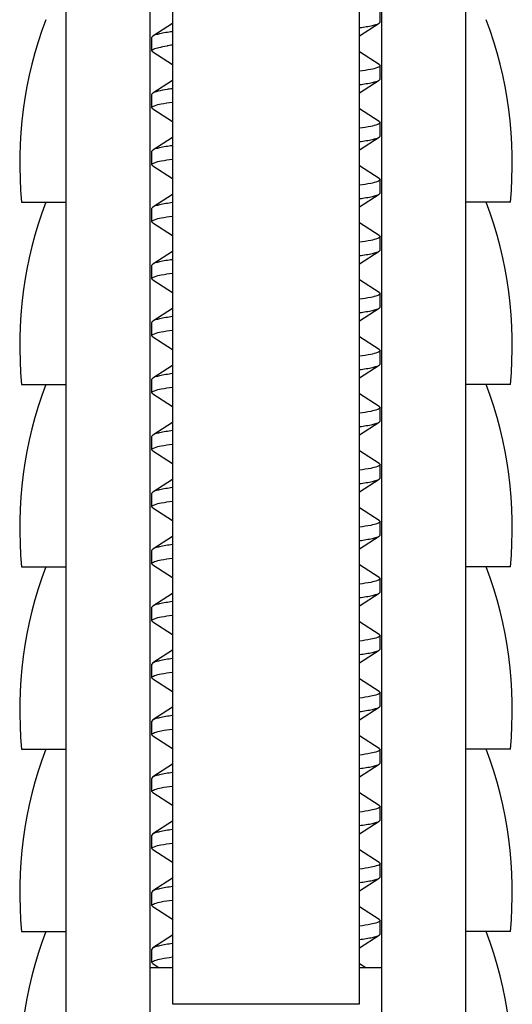
# Model space of a CAD drawing. Units: millimetres. Extents: x 68 to 412, y 56 to 274.
# Drawn here: x 179 to 180, y 80 to 84 of the extents above; entities that cross this region are included whole.
import ezdxf

# ---------------------------------------------------------------- set-up
doc = ezdxf.new("R2010")
doc.units = ezdxf.units.MM
doc.header["$LTSCALE"] = 23.1
doc.layers.add('DEF_LAYER_ASSEM_MEMBER', color=7, linetype='Continuous')

msp = doc.modelspace()

# ---------------------------------------------------------------- linework, layer by layer
at = {"layer": 'DEF_LAYER_ASSEM_MEMBER', "color": 7, "linetype": 'Continuous'}
for p, q in [((179.17069, 79.49477), (179.17069, 85.52523)), ((179.24849, 85.52523), (179.24849, 80.25732)), ((179.90409, 80.25732), (179.90409, 85.52523)), ((179.98189, 79.49477), (179.98189, 85.52523)), ((178.87629, 79.57103), (178.87629, 84.29385)), ((180.27629, 79.57103), (180.27629, 84.29385)), ((179.97629, 83.70251), (179.97629, 83.74961)), ((179.24849, 83.69802), (179.17937, 83.65357)), ((179.90409, 83.6541), (179.9732, 83.69855)), ((179.9732, 83.69855), (179.97629, 83.70251)), ((179.17937, 83.65357), (179.17629, 83.64961)), ((179.17629, 83.60251), (179.17629, 83.64961)), ((179.17937, 83.59855), (179.17629, 83.60251)), ((179.17937, 83.59855), (179.24849, 83.5541)), ((179.9732, 83.55357), (179.90409, 83.59802)), ((179.9732, 83.55357), (179.97629, 83.54961)), ((179.97629, 83.50251), (179.97629, 83.54961)), ((179.24849, 83.49802), (179.17937, 83.45357)), ((179.90409, 83.4541), (179.9732, 83.49855)), ((179.9732, 83.49855), (179.97629, 83.50251)), ((179.17937, 83.45357), (179.17629, 83.44961)), ((179.17629, 83.40251), (179.17629, 83.44961)), ((179.17937, 83.39855), (179.17629, 83.40251)), ((179.17937, 83.39855), (179.24849, 83.3541)), ((179.9732, 83.35357), (179.90409, 83.39802)), ((179.9732, 83.35357), (179.97629, 83.34961)), ((179.97629, 83.30251), (179.97629, 83.34961)), ((179.24849, 83.29802), (179.17937, 83.25357)), ((179.90409, 83.2541), (179.9732, 83.29855)), ((179.9732, 83.29855), (179.97629, 83.30251)), ((179.17937, 83.25357), (179.17629, 83.24961)), ((179.17629, 83.20251), (179.17629, 83.24961)), ((179.17937, 83.19855), (179.17629, 83.20251)), ((179.17937, 83.19855), (179.24849, 83.1541)), ((179.9732, 83.15357), (179.90409, 83.19802)), ((179.9732, 83.15357), (179.97629, 83.14961)), ((179.97629, 83.10251), (179.97629, 83.14961)), ((179.24849, 83.09802), (179.17937, 83.05357)), ((179.90409, 83.0541), (179.9732, 83.09855)), ((179.9732, 83.09855), (179.97629, 83.10251)), ((178.71954, 83.07103), (178.87629, 83.07103)), ((180.43304, 83.07103), (180.27629, 83.07103)), ((179.17937, 83.05357), (179.17629, 83.04961)), ((179.17629, 83.00251), (179.17629, 83.04961)), ((179.17937, 82.99855), (179.17629, 83.00251)), ((179.17937, 82.99855), (179.24849, 82.9541)), ((179.9732, 82.95357), (179.90409, 82.99802)), ((179.9732, 82.95357), (179.97629, 82.94961)), ((179.97629, 82.90251), (179.97629, 82.94961)), ((179.24849, 82.89802), (179.17937, 82.85357)), ((179.90409, 82.8541), (179.9732, 82.89855)), ((179.9732, 82.89855), (179.97629, 82.90251)), ((179.17937, 82.85357), (179.17629, 82.84961)), ((179.17629, 82.80251), (179.17629, 82.84961)), ((179.17937, 82.79855), (179.17629, 82.80251)), ((179.17937, 82.79855), (179.24849, 82.7541)), ((179.9732, 82.75357), (179.90409, 82.79802)), ((179.9732, 82.75357), (179.97629, 82.74961)), ((179.97629, 82.70251), (179.97629, 82.74961)), ((179.24849, 82.69802), (179.17937, 82.65357)), ((179.90409, 82.6541), (179.9732, 82.69855)), ((179.9732, 82.69855), (179.97629, 82.70251)), ((179.17937, 82.65357), (179.17629, 82.64961)), ((179.17629, 82.60251), (179.17629, 82.64961)), ((179.17937, 82.59855), (179.17629, 82.60251)), ((179.17937, 82.59855), (179.24849, 82.5541)), ((179.9732, 82.55357), (179.90409, 82.59802)), ((179.9732, 82.55357), (179.97629, 82.54961)), ((179.97629, 82.50251), (179.97629, 82.54961)), ((179.24849, 82.49802), (179.17937, 82.45357)), ((179.90409, 82.4541), (179.9732, 82.49855)), ((179.9732, 82.49855), (179.97629, 82.50251)), ((179.17937, 82.45357), (179.17629, 82.44961)), ((179.17629, 82.40251), (179.17629, 82.44961)), ((178.71954, 82.43103), (178.87629, 82.43103)), ((180.43304, 82.43103), (180.27629, 82.43103)), ((179.17937, 82.39855), (179.17629, 82.40251)), ((179.17937, 82.39855), (179.24849, 82.3541)), ((179.9732, 82.35357), (179.90409, 82.39802)), ((179.9732, 82.35357), (179.97629, 82.34961)), ((179.97629, 82.30251), (179.97629, 82.34961)), ((179.9732, 82.29855), (179.97629, 82.30251)), ((179.24849, 82.29802), (179.17937, 82.25357)), ((179.90409, 82.2541), (179.9732, 82.29855)), ((179.17937, 82.25357), (179.17629, 82.24961)), ((179.17629, 82.20251), (179.17629, 82.24961)), ((179.17937, 82.19855), (179.17629, 82.20251)), ((179.17937, 82.19855), (179.24849, 82.1541)), ((179.9732, 82.15357), (179.90409, 82.19802)), ((179.9732, 82.15357), (179.97629, 82.14961)), ((179.97629, 82.10251), (179.97629, 82.14961)), ((179.24849, 82.09802), (179.17937, 82.05357)), ((179.90409, 82.0541), (179.9732, 82.09855)), ((179.9732, 82.09855), (179.97629, 82.10251)), ((179.17937, 82.05357), (179.17629, 82.04961)), ((179.17629, 82.00251), (179.17629, 82.04961)), ((179.17937, 81.99855), (179.17629, 82.00251)), ((179.17937, 81.99855), (179.24849, 81.9541)), ((179.9732, 81.95357), (179.90409, 81.99802)), ((179.9732, 81.95357), (179.97629, 81.94961)), ((179.97629, 81.90251), (179.97629, 81.94961)), ((179.24849, 81.89802), (179.17937, 81.85357)), ((179.90409, 81.8541), (179.9732, 81.89855)), ((179.9732, 81.89855), (179.97629, 81.90251)), ((179.17937, 81.85357), (179.17629, 81.84961)), ((179.17629, 81.80251), (179.17629, 81.84961)), ((178.71954, 81.79103), (178.87629, 81.79103)), ((179.17937, 81.79855), (179.17629, 81.80251)), ((179.17937, 81.79855), (179.24849, 81.7541)), ((179.9732, 81.75357), (179.90409, 81.79802)), ((180.43304, 81.79103), (180.27629, 81.79103)), ((179.9732, 81.75357), (179.97629, 81.74961)), ((179.97629, 81.70251), (179.97629, 81.74961)), ((179.24849, 81.69802), (179.17937, 81.65357)), ((179.90409, 81.6541), (179.9732, 81.69855)), ((179.9732, 81.69855), (179.97629, 81.70251)), ((179.17937, 81.65357), (179.17629, 81.64961)), ((179.17629, 81.60251), (179.17629, 81.64961)), ((179.17937, 81.59855), (179.17629, 81.60251)), ((179.17937, 81.59855), (179.24849, 81.5541)), ((179.9732, 81.55357), (179.90409, 81.59802)), ((179.9732, 81.55357), (179.97629, 81.54961)), ((179.97629, 81.50251), (179.97629, 81.54961)), ((179.24849, 81.49802), (179.17937, 81.45357)), ((179.90409, 81.4541), (179.9732, 81.49855)), ((179.9732, 81.49855), (179.97629, 81.50251)), ((179.17937, 81.45357), (179.17629, 81.44961)), ((179.17629, 81.40251), (179.17629, 81.44961)), ((179.17937, 81.39855), (179.17629, 81.40251)), ((179.17937, 81.39855), (179.24849, 81.3541)), ((179.9732, 81.35357), (179.90409, 81.39802)), ((179.9732, 81.35357), (179.97629, 81.34961)), ((179.97629, 81.30251), (179.97629, 81.34961)), ((179.9732, 81.29855), (179.97629, 81.30251)), ((179.24849, 81.29802), (179.17937, 81.25357)), ((179.90409, 81.2541), (179.9732, 81.29855)), ((179.17937, 81.25357), (179.17629, 81.24961)), ((179.17629, 81.20251), (179.17629, 81.24961)), ((179.17937, 81.19855), (179.17629, 81.20251)), ((179.17937, 81.19855), (179.24849, 81.1541)), ((179.9732, 81.15357), (179.90409, 81.19802)), ((178.71954, 81.15103), (178.87629, 81.15103)), ((179.9732, 81.15357), (179.97629, 81.14961)), ((179.97629, 81.10251), (179.97629, 81.14961)), ((180.43304, 81.15103), (180.27629, 81.15103)), ((179.24849, 81.09802), (179.17937, 81.05357)), ((179.90409, 81.0541), (179.9732, 81.09855)), ((179.9732, 81.09855), (179.97629, 81.10251)), ((179.17937, 81.05357), (179.17629, 81.04961)), ((179.17629, 81.00251), (179.17629, 81.04961)), ((179.17937, 80.99855), (179.17629, 81.00251)), ((179.17937, 80.99855), (179.24849, 80.9541)), ((179.9732, 80.95357), (179.90409, 80.99802)), ((179.9732, 80.95357), (179.97629, 80.94961)), ((179.97629, 80.90251), (179.97629, 80.94961)), ((179.24849, 80.89802), (179.17937, 80.85357)), ((179.90409, 80.8541), (179.9732, 80.89855)), ((179.9732, 80.89855), (179.97629, 80.90251)), ((179.17937, 80.85357), (179.17629, 80.84961)), ((179.17629, 80.80251), (179.17629, 80.84961)), ((179.17937, 80.79855), (179.17629, 80.80251)), ((179.17937, 80.79855), (179.24849, 80.7541)), ((179.9732, 80.75357), (179.90409, 80.79802)), ((179.9732, 80.75357), (179.97629, 80.74961)), ((179.97629, 80.70251), (179.97629, 80.74961)), ((179.24849, 80.69802), (179.17937, 80.65357)), ((179.90409, 80.6541), (179.9732, 80.69855)), ((179.9732, 80.69855), (179.97629, 80.70251)), ((179.17937, 80.65357), (179.17629, 80.64961)), ((179.17629, 80.60251), (179.17629, 80.64961)), ((179.17937, 80.59855), (179.17629, 80.60251)), ((179.17937, 80.59855), (179.24849, 80.5541)), ((179.9732, 80.55357), (179.90409, 80.59802)), ((179.9732, 80.55357), (179.97629, 80.54961)), ((179.97629, 80.50251), (179.97629, 80.54961)), ((178.71954, 80.51103), (178.87629, 80.51103)), ((180.43304, 80.51103), (180.27629, 80.51103)), ((179.24849, 80.49802), (179.17937, 80.45357)), ((179.90409, 80.4541), (179.9732, 80.49855)), ((179.9732, 80.49855), (179.97629, 80.50251)), ((179.17937, 80.45357), (179.17629, 80.44961)), ((179.17629, 80.40251), (179.17629, 80.44961)), ((179.17937, 80.39855), (179.17629, 80.40251)), ((179.24849, 80.38403), (179.17069, 80.38403)), ((179.17937, 80.39855), (179.20196, 80.38403)), ((179.9258, 80.38403), (179.90409, 80.39802)), ((179.98189, 80.38403), (179.90409, 80.38403)), ((179.24852, 80.25732), (179.90406, 80.25732))]:
    msp.add_line(p, q, dxfattribs=at)
for centre, radius, start, end in [((180.14216, 83.20765), 1.42917, 159.37655, 185.48512), ((179.01041, 83.20765), 1.42917, 354.51488, 20.62345), ((179.3701, 82.73645), 0.89379, 97.93596, 99.04972), ((179.38009, 82.51662), 0.96147, 97.97515, 99.01052), ((180.14216, 82.56765), 1.42917, 159.37655, 185.48512), ((179.01041, 82.56765), 1.42917, 354.51488, 20.62345), ((180.14216, 81.92765), 1.42917, 159.37655, 185.48512), ((179.01041, 81.92765), 1.42917, 354.51488, 20.62345), ((180.14216, 81.28765), 1.42917, 159.37655, 185.48512), ((179.01041, 81.28765), 1.42917, 354.51488, 20.62345), ((180.14216, 80.64765), 1.42917, 159.37655, 185.48512), ((179.01041, 80.64765), 1.42917, 354.51488, 20.62345), ((180.14216, 80.00765), 1.42917, 159.37655, 185.48512), ((179.01041, 80.00765), 1.42917, 354.51488, 20.62345)]:
    msp.add_arc(centre, radius, start, end, dxfattribs=at)
for points, knots in [([(179.90533, 83.68326), (179.92029, 83.68535), (179.94022, 83.68832), (179.96273, 83.69398), (179.97051, 83.69683), (179.9732, 83.69855)], [0, 0, 0, 0, 0.6491402, 0.8625307, 1, 1, 1, 1]), ([(179.24761, 83.66891), (179.23257, 83.66681), (179.21253, 83.66384), (179.18989, 83.65816), (179.18208, 83.6553), (179.17937, 83.65357)], [0, 0, 0, 0, 0.6493152, 0.8626711, 1, 1, 1, 1]), ([(179.18232, 83.60805), (179.18801, 83.61066), (179.20384, 83.61465), (179.21971, 83.61755), (179.22951, 83.61912)], [0, 0, 0, 0, 0.3864224, 1, 1, 1, 1]), ([(179.17629, 83.60251), (179.17629, 83.60299), (179.17723, 83.60578), (179.1802, 83.60707), (179.18232, 83.60805)], [0, 0, 0, 0, 0.1696478, 1, 1, 1, 1]), ([(179.97629, 83.54961), (179.97629, 83.54823), (179.97298, 83.54493), (179.96941, 83.54364), (179.96698, 83.54273)], [0, 0, 0, 0, 0.3483953, 1, 1, 1, 1]), ([(179.96698, 83.54273), (179.95926, 83.53987), (179.93864, 83.53541), (179.91795, 83.53213), (179.90533, 83.53036)], [0, 0, 0, 0, 0.3925283, 1, 1, 1, 1]), ([(179.90496, 83.48321), (179.92, 83.48531), (179.94004, 83.48828), (179.96268, 83.49396), (179.9705, 83.49682), (179.9732, 83.49855)], [0, 0, 0, 0, 0.6493175, 0.8626727, 1, 1, 1, 1]), ([(179.22951, 83.46622), (179.2186, 83.46448), (179.20399, 83.46196), (179.18735, 83.4573), (179.18149, 83.45493), (179.17937, 83.45357)], [0, 0, 0, 0, 0.6387117, 0.8541685, 1, 1, 1, 1]), ([(179.17629, 83.40251), (179.17629, 83.40384), (179.17935, 83.40702), (179.18276, 83.40831), (179.18505, 83.40918)], [0, 0, 0, 0, 0.3516671, 1, 1, 1, 1]), ([(179.18505, 83.40918), (179.1928, 83.41215), (179.21375, 83.41668), (179.23474, 83.42001), (179.24761, 83.42181)], [0, 0, 0, 0, 0.3896644, 1, 1, 1, 1]), ([(179.96753, 83.34294), (179.95978, 83.33997), (179.93883, 83.33544), (179.91783, 83.33211), (179.90496, 83.33031)], [0, 0, 0, 0, 0.3896404, 1, 1, 1, 1]), ([(179.97629, 83.34961), (179.97629, 83.34828), (179.97322, 83.3451), (179.96982, 83.34381), (179.96753, 83.34294)], [0, 0, 0, 0, 0.3516966, 1, 1, 1, 1]), ([(179.90455, 83.28315), (179.91969, 83.28526), (179.93985, 83.28824), (179.96263, 83.29395), (179.97048, 83.29681), (179.9732, 83.29855)], [0, 0, 0, 0, 0.6495178, 0.8628285, 1, 1, 1, 1]), ([(179.24761, 83.26892), (179.23257, 83.26681), (179.21253, 83.26384), (179.18989, 83.25816), (179.18208, 83.2553), (179.17937, 83.25357)], [0, 0, 0, 0, 0.6493164, 0.862672, 1, 1, 1, 1]), ([(179.17629, 83.20251), (179.17629, 83.20383), (179.17931, 83.20699), (179.18268, 83.20827), (179.18495, 83.20914)], [0, 0, 0, 0, 0.3523312, 1, 1, 1, 1]), ([(179.18495, 83.20914), (179.19273, 83.21214), (179.21384, 83.2167), (179.23498, 83.22005), (179.24796, 83.22186)], [0, 0, 0, 0, 0.3889383, 1, 1, 1, 1]), ([(179.96771, 83.14301), (179.95992, 83.14), (179.93876, 83.13543), (179.91757, 83.13206), (179.90455, 83.13025)], [0, 0, 0, 0, 0.3884609, 1, 1, 1, 1]), ([(179.97629, 83.14961), (179.97629, 83.1483), (179.9733, 83.14515), (179.96996, 83.14388), (179.96771, 83.14301)], [0, 0, 0, 0, 0.3528789, 1, 1, 1, 1]), ([(179.90497, 83.08321), (179.92001, 83.08531), (179.94005, 83.08829), (179.96268, 83.09397), (179.9705, 83.09682), (179.9732, 83.09855)], [0, 0, 0, 0, 0.6493132, 0.8626694, 1, 1, 1, 1]), ([(179.24796, 83.06896), (179.23284, 83.06686), (179.21269, 83.06387), (179.18994, 83.05817), (179.18209, 83.05531), (179.17937, 83.05357)], [0, 0, 0, 0, 0.6494736, 0.8628005, 1, 1, 1, 1]), ([(179.17629, 83.00251), (179.17629, 83.00384), (179.17936, 83.00703), (179.18276, 83.00831), (179.18506, 83.00919)], [0, 0, 0, 0, 0.3516165, 1, 1, 1, 1]), ([(179.18506, 83.00919), (179.19281, 83.01215), (179.21375, 83.01668), (179.23473, 83.02001), (179.2476, 83.02181)], [0, 0, 0, 0, 0.3897099, 1, 1, 1, 1]), ([(179.96752, 82.94293), (179.95977, 82.93997), (179.93883, 82.93544), (179.91784, 82.93211), (179.90497, 82.93031)], [0, 0, 0, 0, 0.389686, 1, 1, 1, 1]), ([(179.97629, 82.94961), (179.97629, 82.94828), (179.97322, 82.9451), (179.96981, 82.94381), (179.96752, 82.94293)], [0, 0, 0, 0, 0.3516459, 1, 1, 1, 1]), ([(179.90455, 82.88315), (179.91969, 82.88526), (179.93985, 82.88824), (179.96263, 82.89395), (179.97048, 82.89681), (179.9732, 82.89855)], [0, 0, 0, 0, 0.6495171, 0.8628274, 1, 1, 1, 1]), ([(179.2476, 82.86891), (179.23256, 82.86681), (179.21252, 82.86383), (179.18989, 82.85816), (179.18208, 82.8553), (179.17937, 82.85357)], [0, 0, 0, 0, 0.6493121, 0.8626687, 1, 1, 1, 1]), ([(179.18496, 82.80915), (179.19274, 82.81214), (179.21384, 82.8167), (179.23497, 82.82005), (179.24795, 82.82186)], [0, 0, 0, 0, 0.3889909, 1, 1, 1, 1]), ([(179.17629, 82.80251), (179.17629, 82.80383), (179.17931, 82.80699), (179.18269, 82.80828), (179.18496, 82.80915)], [0, 0, 0, 0, 0.352275, 1, 1, 1, 1]), ([(179.96771, 82.74301), (179.95992, 82.74), (179.93877, 82.73543), (179.91758, 82.73207), (179.90455, 82.73025)], [0, 0, 0, 0, 0.3884451, 1, 1, 1, 1]), ([(179.97629, 82.74961), (179.97629, 82.7483), (179.9733, 82.74516), (179.96996, 82.74388), (179.96771, 82.74301)], [0, 0, 0, 0, 0.352901, 1, 1, 1, 1]), ([(179.90497, 82.68321), (179.92001, 82.68531), (179.94005, 82.68829), (179.96268, 82.69397), (179.9705, 82.69682), (179.9732, 82.69855)], [0, 0, 0, 0, 0.6493139, 0.8626699, 1, 1, 1, 1]), ([(179.24795, 82.66896), (179.23283, 82.66686), (179.21269, 82.66387), (179.18994, 82.65817), (179.18209, 82.65531), (179.17937, 82.65357)], [0, 0, 0, 0, 0.6494669, 0.8627954, 1, 1, 1, 1]), ([(179.18506, 82.60919), (179.19281, 82.61215), (179.21375, 82.61668), (179.23474, 82.62001), (179.2476, 82.62181)], [0, 0, 0, 0, 0.3897023, 1, 1, 1, 1]), ([(179.17629, 82.60251), (179.17629, 82.60384), (179.17936, 82.60703), (179.18276, 82.60831), (179.18506, 82.60919)], [0, 0, 0, 0, 0.3516249, 1, 1, 1, 1]), ([(179.97629, 82.54961), (179.97629, 82.54828), (179.97322, 82.5451), (179.96981, 82.54381), (179.96752, 82.54294)], [0, 0, 0, 0, 0.3516543, 1, 1, 1, 1]), ([(179.96752, 82.54294), (179.95977, 82.53997), (179.93883, 82.53544), (179.91784, 82.53211), (179.90497, 82.53031)], [0, 0, 0, 0, 0.3896784, 1, 1, 1, 1]), ([(179.90454, 82.48315), (179.91968, 82.48526), (179.93985, 82.48824), (179.96262, 82.49395), (179.97048, 82.49681), (179.9732, 82.49855)], [0, 0, 0, 0, 0.6495183, 0.862831, 1, 1, 1, 1]), ([(179.2476, 82.46891), (179.23256, 82.46681), (179.21252, 82.46384), (179.18989, 82.45816), (179.18208, 82.4553), (179.17937, 82.45357)], [0, 0, 0, 0, 0.6493128, 0.8626692, 1, 1, 1, 1]), ([(179.17629, 82.40251), (179.17629, 82.40383), (179.17929, 82.40698), (179.18266, 82.40826), (179.18491, 82.40913)], [0, 0, 0, 0, 0.3525443, 1, 1, 1, 1]), ([(179.18491, 82.40913), (179.1927, 82.41213), (179.21384, 82.4167), (179.235, 82.42006), (179.24801, 82.42187)], [0, 0, 0, 0, 0.3887431, 1, 1, 1, 1]), ([(179.9677, 82.343), (179.95991, 82.33999), (179.93875, 82.33543), (179.91756, 82.33206), (179.90454, 82.33025)], [0, 0, 0, 0, 0.3885122, 1, 1, 1, 1]), ([(179.97629, 82.34961), (179.97629, 82.3483), (179.9733, 82.34515), (179.96995, 82.34387), (179.9677, 82.343)], [0, 0, 0, 0, 0.3528096, 1, 1, 1, 1]), ([(179.24801, 82.26897), (179.23287, 82.26686), (179.21271, 82.26387), (179.18994, 82.25817), (179.18209, 82.25531), (179.17937, 82.25357)], [0, 0, 0, 0, 0.6494965, 0.8628174, 1, 1, 1, 1]), ([(179.90503, 82.28321), (179.92006, 82.28531), (179.94007, 82.28829), (179.96269, 82.29397), (179.9705, 82.29682), (179.9732, 82.29855)], [0, 0, 0, 0, 0.6492853, 0.8626474, 1, 1, 1, 1]), ([(179.17629, 82.20251), (179.17629, 82.20383), (179.17931, 82.207), (179.18269, 82.20828), (179.18496, 82.20915)], [0, 0, 0, 0, 0.3522708, 1, 1, 1, 1]), ([(179.18496, 82.20915), (179.19272, 82.21213), (179.21373, 82.21668), (179.23479, 82.22002), (179.24771, 82.22183)], [0, 0, 0, 0, 0.3891212, 1, 1, 1, 1]), ([(179.96747, 82.14291), (179.95972, 82.13996), (179.93882, 82.13544), (179.91787, 82.13211), (179.90503, 82.13032)], [0, 0, 0, 0, 0.3899868, 1, 1, 1, 1]), ([(179.97629, 82.14961), (179.97629, 82.14827), (179.97319, 82.14508), (179.96977, 82.14379), (179.96747, 82.14291)], [0, 0, 0, 0, 0.3513118, 1, 1, 1, 1]), ([(179.90454, 82.08315), (179.91968, 82.08526), (179.93985, 82.08824), (179.96263, 82.09395), (179.97048, 82.09681), (179.9732, 82.09855)], [0, 0, 0, 0, 0.6495185, 0.8628305, 1, 1, 1, 1]), ([(179.24771, 82.06893), (179.23265, 82.06683), (179.21258, 82.06385), (179.1899, 82.05816), (179.18208, 82.05531), (179.17937, 82.05357)], [0, 0, 0, 0, 0.6493762, 0.8627151, 1, 1, 1, 1]), ([(179.17629, 82.00251), (179.17629, 82.00383), (179.1793, 82.00699), (179.18266, 82.00826), (179.18492, 82.00914)], [0, 0, 0, 0, 0.3524787, 1, 1, 1, 1]), ([(179.18492, 82.00914), (179.19271, 82.01214), (179.21384, 82.0167), (179.235, 82.02005), (179.24799, 82.02187)], [0, 0, 0, 0, 0.3888025, 1, 1, 1, 1]), ([(179.9677, 81.94301), (179.95991, 81.93999), (179.93875, 81.93543), (179.91756, 81.93206), (179.90454, 81.93025)], [0, 0, 0, 0, 0.3884977, 1, 1, 1, 1]), ([(179.97629, 81.94961), (179.97629, 81.9483), (179.9733, 81.94515), (179.96995, 81.94387), (179.9677, 81.94301)], [0, 0, 0, 0, 0.3528288, 1, 1, 1, 1]), ([(179.90497, 81.88321), (179.92001, 81.88531), (179.94005, 81.88829), (179.96268, 81.89397), (179.9705, 81.89682), (179.9732, 81.89855)], [0, 0, 0, 0, 0.6493121, 0.8626685, 1, 1, 1, 1]), ([(179.24799, 81.86897), (179.23286, 81.86686), (179.21271, 81.86387), (179.18994, 81.85817), (179.18209, 81.85531), (179.17937, 81.85357)], [0, 0, 0, 0, 0.6494899, 0.8628125, 1, 1, 1, 1]), ([(179.18506, 81.80919), (179.19281, 81.81215), (179.21375, 81.81668), (179.23473, 81.82001), (179.2476, 81.82181)], [0, 0, 0, 0, 0.3897217, 1, 1, 1, 1]), ([(179.17629, 81.80251), (179.17629, 81.80384), (179.17936, 81.80703), (179.18276, 81.80831), (179.18506, 81.80919)], [0, 0, 0, 0, 0.3516034, 1, 1, 1, 1]), ([(179.96752, 81.74293), (179.95977, 81.73997), (179.93883, 81.73544), (179.91784, 81.73211), (179.90497, 81.73031)], [0, 0, 0, 0, 0.3896977, 1, 1, 1, 1]), ([(179.97629, 81.74961), (179.97629, 81.74828), (179.97322, 81.74509), (179.96981, 81.74381), (179.96752, 81.74293)], [0, 0, 0, 0, 0.3516329, 1, 1, 1, 1]), ([(179.90454, 81.68315), (179.91968, 81.68526), (179.93984, 81.68824), (179.96262, 81.69395), (179.97048, 81.69681), (179.9732, 81.69855)], [0, 0, 0, 0, 0.6495143, 0.8628301, 1, 1, 1, 1]), ([(179.2476, 81.66891), (179.23256, 81.66681), (179.21252, 81.66383), (179.18989, 81.65816), (179.18208, 81.6553), (179.17937, 81.65357)], [0, 0, 0, 0, 0.649311, 0.8626678, 1, 1, 1, 1]), ([(179.18488, 81.60912), (179.19267, 81.61213), (179.21383, 81.6167), (179.23502, 81.62006), (179.24804, 81.62187)], [0, 0, 0, 0, 0.3885464, 1, 1, 1, 1]), ([(179.17629, 81.60251), (179.17629, 81.60382), (179.17928, 81.60697), (179.18263, 81.60825), (179.18488, 81.60912)], [0, 0, 0, 0, 0.3527651, 1, 1, 1, 1]), ([(179.96769, 81.543), (179.95989, 81.53999), (179.93874, 81.53543), (179.91756, 81.53206), (179.90454, 81.53025)], [0, 0, 0, 0, 0.3885731, 1, 1, 1, 1]), ([(179.97629, 81.54961), (179.97629, 81.5483), (179.97329, 81.54515), (179.96994, 81.54387), (179.96769, 81.543)], [0, 0, 0, 0, 0.3527349, 1, 1, 1, 1]), ([(179.90497, 81.48321), (179.92001, 81.48531), (179.94005, 81.48829), (179.96268, 81.49397), (179.9705, 81.49682), (179.9732, 81.49855)], [0, 0, 0, 0, 0.6493124, 0.8626688, 1, 1, 1, 1]), ([(179.24804, 81.46897), (179.2329, 81.46687), (179.21273, 81.46388), (179.18995, 81.45817), (179.18209, 81.45531), (179.17937, 81.45357)], [0, 0, 0, 0, 0.6495166, 0.8628315, 1, 1, 1, 1]), ([(179.17629, 81.40251), (179.17629, 81.40384), (179.17936, 81.40703), (179.18276, 81.40831), (179.18506, 81.40919)], [0, 0, 0, 0, 0.3516075, 1, 1, 1, 1]), ([(179.18506, 81.40919), (179.19281, 81.41215), (179.21375, 81.41668), (179.23473, 81.42001), (179.2476, 81.42181)], [0, 0, 0, 0, 0.389718, 1, 1, 1, 1]), ([(179.96752, 81.34293), (179.95977, 81.33997), (179.93883, 81.33544), (179.91784, 81.33211), (179.90497, 81.33031)], [0, 0, 0, 0, 0.389694, 1, 1, 1, 1]), ([(179.97629, 81.34961), (179.97629, 81.34828), (179.97322, 81.3451), (179.96981, 81.34381), (179.96752, 81.34293)], [0, 0, 0, 0, 0.351637, 1, 1, 1, 1]), ([(179.2476, 81.26891), (179.23256, 81.26681), (179.21252, 81.26383), (179.18989, 81.25816), (179.18208, 81.2553), (179.17937, 81.25357)], [0, 0, 0, 0, 0.6493113, 0.8626681, 1, 1, 1, 1]), ([(179.90453, 81.28315), (179.91968, 81.28525), (179.93984, 81.28824), (179.96262, 81.29395), (179.97048, 81.29681), (179.9732, 81.29855)], [0, 0, 0, 0, 0.6495171, 0.8628318, 1, 1, 1, 1]), ([(179.17629, 81.20251), (179.17629, 81.20382), (179.17928, 81.20697), (179.18264, 81.20825), (179.18489, 81.20912)], [0, 0, 0, 0, 0.3527144, 1, 1, 1, 1]), ([(179.18489, 81.20912), (179.19268, 81.21213), (179.21383, 81.2167), (179.23502, 81.22006), (179.24803, 81.22187)], [0, 0, 0, 0, 0.3885907, 1, 1, 1, 1]), ([(179.96769, 81.143), (179.9599, 81.13999), (179.93875, 81.13543), (179.91755, 81.13206), (179.90453, 81.13025)], [0, 0, 0, 0, 0.3885422, 1, 1, 1, 1]), ([(179.97629, 81.14961), (179.97629, 81.1483), (179.97329, 81.14515), (179.96994, 81.14387), (179.96769, 81.143)], [0, 0, 0, 0, 0.3527706, 1, 1, 1, 1]), ([(179.90497, 81.08321), (179.92001, 81.08531), (179.94005, 81.08829), (179.96268, 81.09397), (179.9705, 81.09682), (179.9732, 81.09855)], [0, 0, 0, 0, 0.649312, 0.8626684, 1, 1, 1, 1]), ([(179.24803, 81.06897), (179.23289, 81.06687), (179.21273, 81.06388), (179.18995, 81.05817), (179.18209, 81.05531), (179.17937, 81.05357)], [0, 0, 0, 0, 0.6495124, 0.8628287, 1, 1, 1, 1]), ([(179.17629, 81.00251), (179.17629, 81.00384), (179.17936, 81.00703), (179.18276, 81.00831), (179.18506, 81.00919)], [0, 0, 0, 0, 0.3516027, 1, 1, 1, 1]), ([(179.18506, 81.00919), (179.19281, 81.01215), (179.21375, 81.01668), (179.23473, 81.02001), (179.2476, 81.02181)], [0, 0, 0, 0, 0.3897223, 1, 1, 1, 1]), ([(179.96752, 80.94293), (179.95977, 80.93997), (179.93883, 80.93544), (179.91784, 80.93211), (179.90497, 80.93031)], [0, 0, 0, 0, 0.3896983, 1, 1, 1, 1]), ([(179.97629, 80.94961), (179.97629, 80.94828), (179.97322, 80.94509), (179.96981, 80.94381), (179.96752, 80.94293)], [0, 0, 0, 0, 0.3516322, 1, 1, 1, 1]), ([(179.90469, 80.88317), (179.9198, 80.88527), (179.93992, 80.88826), (179.96265, 80.89395), (179.97049, 80.89681), (179.9732, 80.89855)], [0, 0, 0, 0, 0.6494499, 0.862766, 1, 1, 1, 1]), ([(179.2476, 80.86891), (179.23256, 80.86681), (179.21252, 80.86383), (179.18989, 80.85816), (179.18208, 80.8553), (179.17937, 80.85357)], [0, 0, 0, 0, 0.6493109, 0.8626677, 1, 1, 1, 1]), ([(179.1838, 80.80869), (179.19151, 80.81187), (179.213, 80.81653), (179.23446, 80.81998), (179.24778, 80.82184)], [0, 0, 0, 0, 0.3829009, 1, 1, 1, 1]), ([(179.17629, 80.80251), (179.17629, 80.80371), (179.17881, 80.80663), (179.18182, 80.80787), (179.1838, 80.80869)], [0, 0, 0, 0, 0.3603482, 1, 1, 1, 1]), ([(179.97629, 80.74961), (179.97629, 80.74839), (179.97371, 80.74546), (179.97067, 80.74421), (179.96866, 80.74339)], [0, 0, 0, 0, 0.3594982, 1, 1, 1, 1]), ([(179.96866, 80.74339), (179.96093, 80.74022), (179.93946, 80.73557), (179.918, 80.73213), (179.90469, 80.73027)], [0, 0, 0, 0, 0.3834811, 1, 1, 1, 1]), ([(179.90497, 80.68321), (179.92001, 80.68531), (179.94005, 80.68829), (179.96268, 80.69397), (179.9705, 80.69682), (179.9732, 80.69855)], [0, 0, 0, 0, 0.6493119, 0.8626683, 1, 1, 1, 1]), ([(179.24778, 80.66894), (179.2327, 80.66684), (179.21261, 80.66385), (179.18991, 80.65816), (179.18208, 80.65531), (179.17937, 80.65357)], [0, 0, 0, 0, 0.6494079, 0.8627298, 1, 1, 1, 1]), ([(179.18506, 80.60919), (179.19281, 80.61215), (179.21375, 80.61668), (179.23473, 80.62001), (179.2476, 80.62181)], [0, 0, 0, 0, 0.3897241, 1, 1, 1, 1]), ([(179.17629, 80.60251), (179.17629, 80.60384), (179.17936, 80.60703), (179.18276, 80.60831), (179.18506, 80.60919)], [0, 0, 0, 0, 0.3516008, 1, 1, 1, 1]), ([(179.96752, 80.54293), (179.95977, 80.53997), (179.93883, 80.53544), (179.91784, 80.53211), (179.90497, 80.53031)], [0, 0, 0, 0, 0.3897001, 1, 1, 1, 1]), ([(179.97629, 80.54961), (179.97629, 80.54828), (179.97322, 80.54509), (179.96981, 80.54381), (179.96752, 80.54293)], [0, 0, 0, 0, 0.3516302, 1, 1, 1, 1]), ([(179.90456, 80.48315), (179.9197, 80.48526), (179.93986, 80.48825), (179.96263, 80.49395), (179.97048, 80.49681), (179.9732, 80.49855)], [0, 0, 0, 0, 0.6494984, 0.8628188, 1, 1, 1, 1]), ([(179.2476, 80.46891), (179.23256, 80.46681), (179.21252, 80.46383), (179.18989, 80.45816), (179.18208, 80.4553), (179.17937, 80.45357)], [0, 0, 0, 0, 0.6493107, 0.8626676, 1, 1, 1, 1]), ([(179.17629, 80.40251), (179.17629, 80.40382), (179.17928, 80.40697), (179.18263, 80.40825), (179.18487, 80.40912)], [0, 0, 0, 0, 0.3528052, 1, 1, 1, 1]), ([(179.18487, 80.40912), (179.19267, 80.41213), (179.21382, 80.41669), (179.23501, 80.42006), (179.24803, 80.42187)], [0, 0, 0, 0, 0.3885154, 1, 1, 1, 1])]:
    msp.add_open_spline(points, degree=3, knots=knots, dxfattribs=at)

doc.saveas('drawing.dxf')
